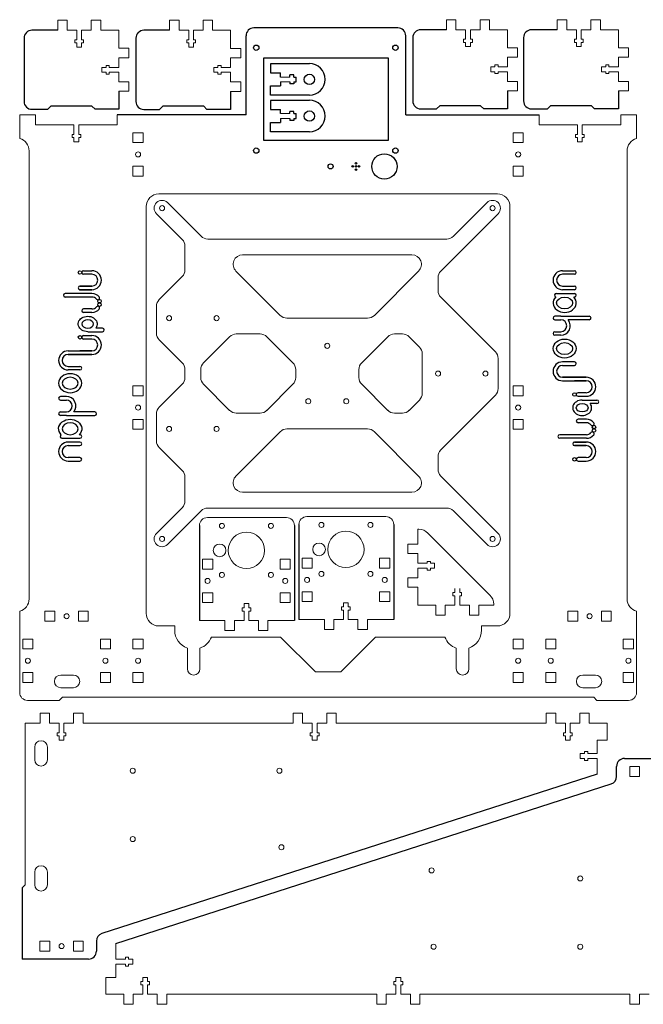
# Model space of a CAD drawing. Units: millimetres. Extents: x 30 to 679, y 29 to 651.
# Drawn here: x 30 to 425, y 29 to 651 of the extents above; entities that cross this region are included whole.
import ezdxf

# ---------------------------------------------------------------- set-up
doc = ezdxf.new("R2010")
doc.units = ezdxf.units.MM

msp = doc.modelspace()

# ---------------------------------------------------------------- linework, layer by layer
at = {"color": 7, "linetype": 'Continuous', "lineweight": 15}
for p, q in [((54.31, 650.87), (54.31, 644.52)), ((60.31, 650.87), (54.31, 650.87)), ((60.31, 644.52), (60.31, 650.87)), ((75.51, 650.87), (75.51, 644.52)), ((81.51, 650.87), (75.51, 650.87)), ((81.51, 644.52), (81.51, 650.87)), ((125.04, 650.8), (125.04, 644.45)), ((131.04, 650.8), (125.04, 650.8)), ((131.04, 644.45), (131.04, 650.8)), ((146.24, 650.8), (146.24, 644.45)), ((152.24, 650.8), (146.24, 650.8)), ((152.24, 644.45), (152.24, 650.8)), ((300.1, 651.16), (300.1, 644.81)), ((306.1, 651.16), (300.1, 651.16)), ((306.1, 644.81), (306.1, 651.16)), ((321.3, 651.16), (321.3, 644.81)), ((327.3, 651.16), (321.3, 651.16)), ((327.3, 644.81), (327.3, 651.16)), ((370.18, 651.16), (370.18, 644.81)), ((376.18, 651.16), (370.18, 651.16)), ((376.18, 644.81), (376.18, 651.16)), ((391.38, 651.16), (391.38, 644.81)), ((397.38, 651.16), (391.38, 651.16)), ((397.38, 644.81), (397.38, 651.16)), ((66.41, 644.52), (60.31, 644.52)), ((66.41, 638.52), (66.41, 644.52)), ((69.41, 644.52), (69.41, 638.52)), ((75.51, 644.52), (69.41, 644.52)), ((92.91, 644.52), (81.51, 644.52)), ((92.91, 633.12), (92.91, 644.52)), ((137.14, 644.45), (131.04, 644.45)), ((137.14, 638.45), (137.14, 644.45)), ((140.14, 644.45), (140.14, 638.45)), ((146.24, 644.45), (140.14, 644.45)), ((163.64, 644.45), (152.24, 644.45)), ((163.64, 633.05), (163.64, 644.45)), ((312.2, 644.81), (306.1, 644.81)), ((312.2, 638.81), (312.2, 644.81)), ((315.2, 644.81), (315.2, 638.81)), ((321.3, 644.81), (315.2, 644.81)), ((338.7, 644.81), (327.3, 644.81)), ((338.7, 633.41), (338.7, 644.81)), ((382.28, 644.81), (376.18, 644.81)), ((382.28, 638.81), (382.28, 644.81)), ((385.28, 644.81), (385.28, 638.81)), ((391.38, 644.81), (385.28, 644.81)), ((408.78, 644.81), (397.38, 644.81)), ((408.78, 633.41), (408.78, 644.81)), ((65.16, 638.52), (66.41, 638.52)), ((65.16, 636.52), (65.16, 638.52)), ((66.41, 636.52), (65.16, 636.52)), ((66.41, 633.87), (66.41, 636.52)), ((69.41, 638.52), (70.66, 638.52)), ((69.41, 636.52), (69.41, 633.87)), ((70.66, 636.52), (69.41, 636.52)), ((70.66, 638.52), (70.66, 636.52)), ((135.89, 638.45), (137.14, 638.45)), ((135.89, 636.45), (135.89, 638.45)), ((137.14, 636.45), (135.89, 636.45)), ((137.14, 633.8), (137.14, 636.45)), ((140.14, 638.45), (141.39, 638.45)), ((140.14, 636.45), (140.14, 633.8)), ((141.39, 636.45), (140.14, 636.45)), ((141.39, 638.45), (141.39, 636.45)), ((310.95, 638.81), (312.2, 638.81)), ((310.95, 636.81), (310.95, 638.81)), ((312.2, 636.81), (310.95, 636.81)), ((312.2, 634.16), (312.2, 636.81)), ((315.2, 638.81), (316.45, 638.81)), ((315.2, 636.81), (315.2, 634.16)), ((316.45, 636.81), (315.2, 636.81)), ((316.45, 638.81), (316.45, 636.81)), ((381.03, 638.81), (382.28, 638.81)), ((381.03, 636.81), (381.03, 638.81)), ((382.28, 636.81), (381.03, 636.81)), ((382.28, 634.16), (382.28, 636.81)), ((385.28, 638.81), (386.53, 638.81)), ((385.28, 636.81), (385.28, 634.16)), ((386.53, 636.81), (385.28, 636.81)), ((386.53, 638.81), (386.53, 636.81)), ((69.41, 633.87), (66.41, 633.87)), ((99.26, 633.12), (92.91, 633.12)), ((99.26, 627.12), (99.26, 633.12)), ((140.14, 633.8), (137.14, 633.8)), ((169.99, 633.05), (163.64, 633.05)), ((169.99, 627.05), (169.99, 633.05)), ((315.2, 634.16), (312.2, 634.16)), ((345.05, 633.41), (338.7, 633.41)), ((345.05, 627.41), (345.05, 633.41)), ((385.28, 634.16), (382.28, 634.16)), ((415.13, 633.41), (408.78, 633.41)), ((415.13, 627.41), (415.13, 633.41)), ((84.91, 622.27), (86.91, 622.27)), ((84.91, 621.02), (84.91, 622.27)), ((86.91, 622.27), (86.91, 621.02)), ((92.91, 627.12), (99.26, 627.12)), ((92.91, 621.02), (92.91, 627.12)), ((163.64, 627.05), (169.99, 627.05)), ((163.64, 620.95), (163.64, 627.05)), ((330.7, 622.56), (332.7, 622.56)), ((330.7, 621.31), (330.7, 622.56)), ((332.7, 622.56), (332.7, 621.31)), ((338.7, 627.41), (345.05, 627.41)), ((338.7, 621.31), (338.7, 627.41)), ((400.78, 622.56), (402.78, 622.56)), ((400.78, 621.31), (400.78, 622.56)), ((402.78, 622.56), (402.78, 621.31)), ((408.78, 627.41), (415.13, 627.41)), ((408.78, 621.31), (408.78, 627.41)), ((82.26, 621.02), (84.91, 621.02)), ((82.26, 618.02), (82.26, 621.02)), ((84.91, 618.02), (82.26, 618.02)), ((84.91, 616.77), (84.91, 618.02)), ((86.91, 616.77), (84.91, 616.77)), ((86.91, 621.02), (92.91, 621.02)), ((86.91, 618.02), (86.91, 616.77)), ((92.91, 618.02), (86.91, 618.02)), ((92.91, 611.92), (92.91, 618.02)), ((152.99, 620.95), (155.64, 620.95)), ((152.99, 617.95), (152.99, 620.95)), ((155.64, 617.95), (152.99, 617.95)), ((155.64, 622.2), (157.64, 622.2)), ((155.64, 620.95), (155.64, 622.2)), ((155.64, 616.7), (155.64, 617.95)), ((157.64, 616.7), (155.64, 616.7)), ((157.64, 622.2), (157.64, 620.95)), ((157.64, 620.95), (163.64, 620.95)), ((157.64, 617.95), (157.64, 616.7)), ((163.64, 617.95), (157.64, 617.95)), ((163.64, 611.85), (163.64, 617.95)), ((328.05, 621.31), (330.7, 621.31)), ((328.05, 618.31), (328.05, 621.31)), ((330.7, 618.31), (328.05, 618.31)), ((330.7, 617.06), (330.7, 618.31)), ((332.7, 617.06), (330.7, 617.06)), ((332.7, 621.31), (338.7, 621.31)), ((332.7, 618.31), (332.7, 617.06)), ((338.7, 618.31), (332.7, 618.31)), ((338.7, 612.21), (338.7, 618.31)), ((398.13, 621.31), (400.78, 621.31)), ((398.13, 618.31), (398.13, 621.31)), ((400.78, 618.31), (398.13, 618.31)), ((400.78, 617.06), (400.78, 618.31)), ((402.78, 617.06), (400.78, 617.06)), ((402.78, 621.31), (408.78, 621.31)), ((402.78, 618.31), (402.78, 617.06)), ((408.78, 618.31), (402.78, 618.31)), ((408.78, 612.21), (408.78, 618.31)), ((99.26, 611.92), (92.91, 611.92)), ((99.26, 605.92), (99.26, 611.92)), ((169.99, 611.85), (163.64, 611.85)), ((169.99, 605.85), (169.99, 611.85)), ((195.16, 614.93), (201.16, 614.93)), ((201.16, 611.93), (195.16, 611.93)), ((345.05, 612.21), (338.7, 612.21)), ((345.05, 606.21), (345.05, 612.21)), ((415.13, 612.21), (408.78, 612.21)), ((415.13, 606.21), (415.13, 612.21)), ((92.91, 605.92), (99.26, 605.92)), ((163.64, 605.85), (169.99, 605.85)), ((338.7, 606.21), (345.05, 606.21)), ((408.78, 606.21), (415.13, 606.21)), ((48.01, 594.52), (50.01, 596.52)), ((75.91, 596.52), (77.91, 594.52)), ((118.74, 594.45), (120.74, 596.45)), ((146.64, 596.45), (148.64, 594.45)), ((195.16, 591.78), (201.16, 591.78)), ((293.8, 594.81), (295.8, 596.81)), ((321.7, 596.81), (323.7, 594.81)), ((363.88, 594.81), (365.88, 596.81)), ((391.78, 596.81), (393.78, 594.81)), ((30.26, 591.04), (30.26, 576.04)), ((40.26, 591.04), (30.26, 591.04)), ((40.26, 591.04), (40.26, 584.64)), ((91.91, 591.04), (91.91, 584.64)), ((201.16, 588.78), (195.16, 588.78)), ((358.61, 591.04), (358.61, 584.64)), ((410.26, 591.04), (410.26, 584.64)), ((420.26, 591.04), (410.26, 591.04)), ((420.26, 576.04), (420.26, 591.04)), ((40.26, 584.64), (64.59, 584.64)), ((64.59, 578.64), (64.59, 584.64)), ((67.59, 578.64), (67.59, 584.64)), ((67.59, 584.64), (91.91, 584.64)), ((108.29, 579.74), (101.89, 579.74)), ((101.89, 579.74), (101.89, 573.54)), ((108.29, 573.54), (108.29, 579.74)), ((342.24, 573.54), (342.24, 579.74)), ((342.24, 579.74), (348.64, 579.74)), ((348.64, 579.74), (348.64, 573.54)), ((358.61, 584.64), (382.94, 584.64)), ((382.94, 578.64), (382.94, 584.64)), ((385.94, 578.64), (385.94, 584.64)), ((385.94, 584.64), (410.26, 584.64)), ((63.34, 578.64), (64.59, 578.64)), ((63.34, 576.64), (63.34, 578.64)), ((64.59, 576.64), (63.34, 576.64)), ((64.59, 573.99), (64.59, 576.64)), ((67.59, 573.99), (64.59, 573.99)), ((68.84, 578.64), (67.59, 578.64)), ((67.59, 573.99), (67.59, 576.64)), ((67.59, 576.64), (68.84, 576.64)), ((68.84, 576.64), (68.84, 578.64)), ((101.89, 573.54), (108.29, 573.54)), ((348.64, 573.54), (342.24, 573.54)), ((381.69, 578.64), (382.94, 578.64)), ((381.69, 576.64), (381.69, 578.64)), ((382.94, 576.64), (381.69, 576.64)), ((382.94, 573.99), (382.94, 576.64)), ((382.94, 573.99), (385.94, 573.99)), ((387.19, 578.64), (385.94, 578.64)), ((385.94, 573.99), (385.94, 576.64)), ((385.94, 576.64), (387.19, 576.64)), ((387.19, 576.64), (387.19, 578.64)), ((36.26, 568.29), (36.26, 285.13)), ((414.26, 285.13), (414.26, 568.29)), ((108.29, 558.54), (101.89, 558.54)), ((101.89, 558.54), (101.89, 552.34)), ((108.29, 552.34), (108.29, 558.54)), ((342.24, 558.54), (348.64, 558.54)), ((342.24, 552.34), (342.24, 558.54)), ((348.64, 558.54), (348.64, 552.34)), ((101.89, 552.34), (108.29, 552.34)), ((348.64, 552.34), (342.24, 552.34)), ((332.26, 541.04), (118.26, 541.04)), ((123.75, 535.55), (144.99, 514.3)), ((304.5, 514.3), (325.75, 535.55)), ((110.26, 533.04), (110.26, 276.04)), ((340.26, 276.04), (340.26, 533.04)), ((132.99, 512.3), (116.75, 528.55)), ((332.75, 528.55), (296.5, 492.3)), ((149.23, 512.55), (300.26, 512.55)), ((134.75, 493.03), (134.75, 508.06)), ((171.23, 502.55), (278.26, 502.55)), ((194.99, 464.3), (166.99, 492.3)), ((282.5, 492.3), (254.5, 464.3)), ((118.5, 474.3), (132.99, 488.79)), ((294.75, 488.06), (294.75, 480.03)), ((296.5, 475.79), (330.99, 441.3)), ((116.75, 453.03), (116.75, 470.06)), ((250.26, 462.55), (199.23, 462.55)), ((132.99, 434.3), (118.5, 448.79)), ((146.5, 434.3), (162.99, 450.79)), ((167.23, 452.55), (182.26, 452.55)), ((186.5, 450.79), (202.99, 434.3)), ((246.5, 434.3), (262.99, 450.79)), ((267.23, 452.55), (272.26, 452.55)), ((276.5, 450.79), (282.99, 444.3)), ((284.75, 440.06), (284.75, 415.03)), ((332.75, 437.06), (332.75, 418.03)), ((134.75, 425.03), (134.75, 430.06)), ((144.75, 425.03), (144.75, 430.06)), ((204.75, 430.06), (204.75, 425.03)), ((244.75, 425.03), (244.75, 430.06)), ((108.29, 419.74), (101.89, 419.74)), ((101.89, 419.74), (101.89, 413.54)), ((108.29, 413.54), (108.29, 419.74)), ((118.5, 406.3), (132.99, 420.79)), ((162.99, 404.3), (146.5, 420.79)), ((202.99, 420.79), (186.5, 404.3)), ((262.99, 404.3), (246.5, 420.79)), ((342.24, 413.54), (342.24, 419.74)), ((342.24, 419.74), (348.64, 419.74)), ((348.64, 419.74), (348.64, 413.54)), ((101.89, 413.54), (108.29, 413.54)), ((282.99, 410.79), (276.5, 404.3)), ((330.99, 413.79), (296.5, 379.3)), ((348.64, 413.54), (342.24, 413.54)), ((108.29, 398.54), (101.89, 398.54)), ((101.89, 398.54), (101.89, 392.34)), ((108.29, 392.34), (108.29, 398.54)), ((116.75, 385.03), (116.75, 402.06)), ((182.26, 402.55), (167.23, 402.55)), ((272.26, 402.55), (267.23, 402.55)), ((342.24, 398.54), (348.64, 398.54)), ((342.24, 392.34), (342.24, 398.54)), ((348.64, 398.54), (348.64, 392.34)), ((101.89, 392.34), (108.29, 392.34)), ((199.23, 392.55), (250.26, 392.55)), ((348.64, 392.34), (342.24, 392.34)), ((166.99, 362.79), (194.99, 390.79)), ((254.5, 390.79), (282.5, 362.79)), ((132.99, 366.3), (118.5, 380.79)), ((294.75, 375.06), (294.75, 367.03)), ((134.75, 347.03), (134.75, 362.06)), ((296.5, 362.79), (332.75, 326.55)), ((278.26, 352.55), (171.23, 352.55)), ((116.75, 326.55), (132.99, 342.79)), ((300.26, 342.55), (149.23, 342.55)), ((144.99, 340.79), (123.75, 319.55)), ((148.92, 336.49), (198.92, 336.49)), ((211.81, 337.11), (261.81, 337.11)), ((325.75, 319.55), (304.5, 340.79)), ((281.95, 329.13), (281.95, 319.73)), ((282.64, 329.13), (281.95, 329.13)), ((327.61, 287.47), (288.3, 326.78)), ((275.6, 319.73), (275.6, 313.73)), ((281.95, 319.73), (275.6, 319.73)), ((275.6, 313.73), (281.95, 313.73)), ((281.95, 313.73), (281.95, 307.63)), ((145.9, 310.19), (152.3, 310.19)), ((145.9, 303.99), (145.9, 310.19)), ((152.3, 310.19), (152.3, 303.99)), ((194.94, 310.19), (201.34, 310.19)), ((194.94, 303.99), (194.94, 310.19)), ((201.34, 310.19), (201.34, 303.99)), ((208.79, 310.81), (215.19, 310.81)), ((208.79, 304.61), (208.79, 310.81)), ((215.19, 310.81), (215.19, 304.61)), ((257.83, 310.81), (264.23, 310.81)), ((257.83, 304.61), (257.83, 310.81)), ((264.23, 310.81), (264.23, 304.61)), ((281.95, 307.63), (287.95, 307.63)), ((287.95, 308.88), (289.95, 308.88)), ((287.95, 307.63), (287.95, 308.88)), ((289.95, 308.88), (289.95, 307.63)), ((289.95, 307.63), (292.6, 307.63)), ((292.6, 307.63), (292.6, 304.63)), ((152.3, 303.99), (145.9, 303.99)), ((201.34, 303.99), (194.94, 303.99)), ((215.19, 304.61), (208.79, 304.61)), ((264.23, 304.61), (257.83, 304.61)), ((281.95, 304.63), (281.95, 298.53)), ((287.95, 304.63), (281.95, 304.63)), ((287.95, 303.38), (287.95, 304.63)), ((289.95, 303.38), (287.95, 303.38)), ((289.95, 304.63), (289.95, 303.38)), ((292.6, 304.63), (289.95, 304.63)), ((275.6, 298.53), (275.6, 292.53)), ((281.95, 298.53), (275.6, 298.53)), ((275.6, 292.53), (281.95, 292.53)), ((281.95, 292.53), (281.95, 281.13)), ((145.9, 288.99), (152.3, 288.99)), ((145.9, 282.79), (145.9, 288.99)), ((152.3, 288.99), (152.3, 282.79)), ((194.94, 288.99), (201.34, 288.99)), ((194.94, 282.79), (194.94, 288.99)), ((201.34, 288.99), (201.34, 282.79)), ((208.79, 289.61), (215.19, 289.61)), ((208.79, 283.41), (208.79, 289.61)), ((215.19, 289.61), (215.19, 283.41)), ((257.83, 289.61), (264.23, 289.61)), ((257.83, 283.41), (257.83, 289.61)), ((264.23, 289.61), (264.23, 283.41)), ((304.2, 289.13), (305.45, 289.13)), ((304.2, 287.13), (304.2, 289.13)), ((305.45, 287.13), (304.2, 287.13)), ((305.45, 289.13), (305.45, 291.78)), ((305.45, 281.13), (305.45, 287.13)), ((308.45, 291.78), (308.45, 289.13)), ((308.45, 289.13), (309.7, 289.13)), ((308.45, 287.13), (308.45, 281.13)), ((309.7, 287.13), (308.45, 287.13)), ((309.7, 289.13), (309.7, 287.13)), ((152.3, 282.79), (145.9, 282.79)), ((172.12, 282.14), (175.12, 282.14)), ((172.12, 279.49), (172.12, 282.14)), ((175.12, 282.14), (175.12, 279.49)), ((201.34, 282.79), (194.94, 282.79)), ((215.19, 283.41), (208.79, 283.41)), ((233.76, 280.11), (235.01, 280.11)), ((233.76, 278.11), (233.76, 280.11)), ((235.01, 282.76), (238.01, 282.76)), ((235.01, 280.11), (235.01, 282.76)), ((238.01, 282.76), (238.01, 280.11)), ((238.01, 280.11), (239.26, 280.11)), ((239.26, 280.11), (239.26, 278.11)), ((264.23, 283.41), (257.83, 283.41)), ((281.95, 281.13), (293.35, 281.13)), ((293.35, 281.13), (293.35, 274.78)), ((299.35, 281.13), (305.45, 281.13)), ((299.35, 274.78), (299.35, 281.13)), ((308.45, 281.13), (314.55, 281.13)), ((314.55, 281.13), (314.55, 274.78)), ((320.55, 281.13), (329.95, 281.13)), ((320.55, 274.78), (320.55, 281.13)), ((329.95, 281.13), (329.95, 281.81)), ((30.26, 277.39), (30.26, 226.04)), ((46.26, 277.41), (46.26, 271.01)), ((52.46, 277.41), (46.26, 277.41)), ((52.46, 271.01), (52.46, 277.41)), ((67.46, 277.41), (67.46, 271.01)), ((73.66, 277.41), (67.46, 277.41)), ((73.66, 271.01), (73.66, 277.41)), ((170.87, 279.49), (172.12, 279.49)), ((170.87, 277.49), (170.87, 279.49)), ((172.12, 277.49), (170.87, 277.49)), ((172.12, 271.49), (172.12, 277.49)), ((175.12, 279.49), (176.37, 279.49)), ((175.12, 277.49), (175.12, 271.49)), ((176.37, 277.49), (175.12, 277.49)), ((176.37, 279.49), (176.37, 277.49)), ((235.01, 278.11), (233.76, 278.11)), ((235.01, 272.11), (235.01, 278.11)), ((238.01, 278.11), (238.01, 272.11)), ((239.26, 278.11), (238.01, 278.11)), ((293.35, 274.78), (299.35, 274.78)), ((314.55, 274.78), (320.55, 274.78)), ((376.86, 277.41), (383.06, 277.41)), ((376.86, 271.01), (376.86, 277.41)), ((383.06, 277.41), (383.06, 271.01)), ((398.06, 277.41), (404.26, 277.41)), ((398.06, 271.01), (398.06, 277.41)), ((404.26, 277.41), (404.26, 271.01)), ((420.26, 226.04), (420.26, 277.39)), ((46.26, 271.01), (52.46, 271.01)), ((67.46, 271.01), (73.66, 271.01)), ((118.26, 268.04), (128.26, 268.04)), ((128.26, 268.04), (128.26, 265.35)), ((160.02, 271.49), (143.92, 271.49)), ((160.02, 265.14), (160.02, 271.49)), ((172.12, 271.49), (166.02, 271.49)), ((166.02, 271.49), (166.02, 265.14)), ((181.22, 271.49), (175.12, 271.49)), ((181.22, 265.14), (181.22, 271.49)), ((203.92, 271.49), (187.22, 271.49)), ((187.22, 271.49), (187.22, 265.14)), ((222.91, 272.11), (206.81, 272.11)), ((222.91, 265.76), (222.91, 272.11)), ((235.01, 272.11), (228.91, 272.11)), ((228.91, 272.11), (228.91, 265.76)), ((244.11, 272.11), (238.01, 272.11)), ((244.11, 265.76), (244.11, 272.11)), ((266.81, 272.11), (250.11, 272.11)), ((250.11, 272.11), (250.11, 265.76)), ((322.26, 265.35), (322.26, 268.04)), ((322.26, 268.04), (332.26, 268.04)), ((383.06, 271.01), (376.86, 271.01)), ((404.26, 271.01), (398.06, 271.01)), ((166.02, 265.14), (160.02, 265.14)), ((187.22, 265.14), (181.22, 265.14)), ((228.91, 265.76), (222.91, 265.76)), ((250.11, 265.76), (244.11, 265.76)), ((38.64, 259.74), (32.24, 259.74)), ((32.24, 259.74), (32.24, 253.54)), ((38.64, 253.54), (38.64, 259.74)), ((87.68, 259.74), (81.28, 259.74)), ((81.28, 259.74), (81.28, 253.54)), ((87.68, 253.54), (87.68, 259.74)), ((108.29, 259.74), (101.89, 259.74)), ((101.89, 259.74), (101.89, 253.54)), ((108.29, 253.54), (108.29, 259.74)), ((151.46, 261.04), (195.26, 261.04)), ((195.26, 261.04), (217.26, 239.04)), ((233.26, 239.04), (255.26, 261.04)), ((255.26, 261.04), (299.06, 261.04)), ((342.24, 253.54), (342.24, 259.74)), ((342.24, 259.74), (348.64, 259.74)), ((348.64, 259.74), (348.64, 253.54)), ((362.84, 259.74), (369.24, 259.74)), ((362.84, 253.54), (362.84, 259.74)), ((369.24, 259.74), (369.24, 253.54)), ((411.88, 253.54), (411.88, 259.74)), ((411.88, 259.74), (418.28, 259.74)), ((418.28, 259.74), (418.28, 253.54)), ((32.24, 253.54), (38.64, 253.54)), ((81.28, 253.54), (87.68, 253.54)), ((101.89, 253.54), (108.29, 253.54)), ((136.26, 254.04), (136.26, 241.04)), ((144.26, 241.04), (144.26, 254.04)), ((306.26, 254.04), (306.26, 241.04)), ((314.26, 241.04), (314.26, 254.04)), ((348.64, 253.54), (342.24, 253.54)), ((369.24, 253.54), (362.84, 253.54)), ((418.28, 253.54), (411.88, 253.54)), ((38.64, 238.54), (32.24, 238.54)), ((32.24, 238.54), (32.24, 232.34)), ((38.64, 232.34), (38.64, 238.54)), ((64.26, 237.04), (56.26, 237.04)), ((87.68, 238.54), (81.28, 238.54)), ((81.28, 238.54), (81.28, 232.34)), ((87.68, 232.34), (87.68, 238.54)), ((108.29, 238.54), (101.89, 238.54)), ((101.89, 238.54), (101.89, 232.34)), ((108.29, 232.34), (108.29, 238.54)), ((217.26, 239.04), (233.26, 239.04)), ((342.24, 238.54), (348.64, 238.54)), ((342.24, 232.34), (342.24, 238.54)), ((348.64, 238.54), (348.64, 232.34)), ((362.84, 238.54), (369.24, 238.54)), ((362.84, 232.34), (362.84, 238.54)), ((369.24, 238.54), (369.24, 232.34)), ((394.26, 237.04), (386.26, 237.04)), ((411.88, 232.34), (411.88, 238.54)), ((411.88, 238.54), (418.28, 238.54)), ((418.28, 238.54), (418.28, 232.34)), ((32.24, 232.34), (38.64, 232.34)), ((81.28, 232.34), (87.68, 232.34)), ((101.89, 232.34), (108.29, 232.34)), ((348.64, 232.34), (342.24, 232.34)), ((369.24, 232.34), (362.84, 232.34)), ((418.28, 232.34), (411.88, 232.34)), ((56.26, 229.04), (64.26, 229.04)), ((386.26, 229.04), (394.26, 229.04)), ((35.26, 221.04), (55.26, 221.04)), ((55.26, 221.04), (57.26, 223.04)), ((57.26, 223.04), (393.26, 223.04)), ((393.26, 223.04), (395.26, 221.04)), ((395.26, 221.04), (415.26, 221.04)), ((43.17, 212.87), (43.17, 206.52)), ((49.17, 212.87), (43.17, 212.87)), ((49.17, 206.52), (49.17, 212.87)), ((64.37, 212.87), (64.37, 206.52)), ((70.37, 212.87), (64.37, 212.87)), ((70.37, 206.52), (70.37, 212.87)), ((203.17, 212.87), (203.17, 206.52)), ((209.17, 212.87), (203.17, 212.87)), ((209.17, 206.52), (209.17, 212.87)), ((224.37, 212.87), (224.37, 206.52)), ((230.37, 212.87), (224.37, 212.87)), ((230.37, 206.52), (230.37, 212.87)), ((363.17, 212.87), (363.17, 206.52)), ((369.17, 212.87), (363.17, 212.87)), ((369.17, 206.52), (369.17, 212.87)), ((384.37, 212.87), (384.37, 206.52)), ((390.37, 212.87), (384.37, 212.87)), ((390.37, 206.52), (390.37, 212.87)), ((33.77, 206.52), (33.77, 104.52)), ((43.17, 206.52), (33.77, 206.52)), ((55.27, 206.52), (49.17, 206.52)), ((55.27, 206.52), (55.27, 200.52)), ((58.27, 200.52), (58.27, 206.52)), ((64.37, 206.52), (58.27, 206.52)), ((203.17, 206.52), (70.37, 206.52)), ((215.27, 206.52), (209.17, 206.52)), ((215.27, 206.52), (215.27, 200.52)), ((218.27, 200.52), (218.27, 206.52)), ((224.37, 206.52), (218.27, 206.52)), ((363.17, 206.52), (230.37, 206.52)), ((375.27, 206.52), (369.17, 206.52)), ((375.27, 206.52), (375.27, 200.52)), ((378.27, 200.52), (378.27, 206.52)), ((384.37, 206.52), (378.27, 206.52)), ((401.77, 206.52), (390.37, 206.52)), ((401.77, 195.87), (401.77, 206.52)), ((55.27, 200.52), (54.02, 200.52)), ((54.02, 200.52), (54.02, 198.52)), ((59.52, 200.52), (58.27, 200.52)), ((59.52, 198.52), (59.52, 200.52)), ((215.27, 200.52), (214.02, 200.52)), ((214.02, 200.52), (214.02, 198.52)), ((219.52, 200.52), (218.27, 200.52)), ((219.52, 198.52), (219.52, 200.52)), ((375.27, 200.52), (374.02, 200.52)), ((374.02, 200.52), (374.02, 198.52)), ((379.52, 200.52), (378.27, 200.52)), ((379.52, 198.52), (379.52, 200.52)), ((54.02, 198.52), (55.27, 198.52)), ((55.27, 198.52), (55.27, 195.87)), ((55.27, 195.87), (58.27, 195.87)), ((58.27, 195.87), (58.27, 198.52)), ((58.27, 198.52), (59.52, 198.52)), ((214.02, 198.52), (215.27, 198.52)), ((215.27, 198.52), (215.27, 195.87)), ((215.27, 195.87), (218.27, 195.87)), ((218.27, 195.87), (218.27, 198.52)), ((218.27, 198.52), (219.52, 198.52)), ((374.02, 198.52), (375.27, 198.52)), ((375.27, 198.52), (375.27, 195.87)), ((375.27, 195.87), (378.27, 195.87)), ((378.27, 195.87), (378.27, 198.52)), ((378.27, 198.52), (379.52, 198.52)), ((401.77, 195.87), (395.37, 195.87)), ((395.37, 195.87), (395.37, 187.42)), ((39.77, 191.52), (39.77, 183.52)), ((47.77, 183.52), (47.77, 191.52)), ((387.37, 187.42), (384.72, 187.42)), ((384.72, 187.42), (384.72, 184.32)), ((389.37, 188.67), (387.37, 188.67)), ((387.37, 188.67), (387.37, 187.42)), ((389.37, 187.42), (389.37, 188.67)), ((395.37, 187.42), (389.37, 187.42)), ((384.72, 184.32), (387.37, 184.32)), ((387.37, 184.32), (387.37, 183.07)), ((387.37, 183.07), (389.37, 183.07)), ((389.37, 183.07), (389.37, 184.32)), ((389.37, 184.32), (395.37, 184.32)), ((395.37, 184.32), (395.37, 174.46)), ((422.17, 179.3), (415.97, 179.3)), ((415.97, 179.3), (415.97, 172.9)), ((422.17, 172.9), (422.17, 179.3)), ((415.97, 172.9), (422.17, 172.9)), ((39.77, 112.52), (39.77, 104.52)), ((47.77, 104.52), (47.77, 112.52)), ((33.77, 104.52), (31.77, 102.52)), ((49.27, 68.92), (43.07, 68.92)), ((43.07, 68.92), (43.07, 62.52)), ((49.27, 62.52), (49.27, 68.92)), ((64.27, 68.92), (64.27, 62.52)), ((70.47, 68.92), (64.27, 68.92)), ((70.47, 62.52), (70.47, 68.92)), ((43.07, 62.52), (49.27, 62.52)), ((64.27, 62.52), (70.47, 62.52)), ((91.07, 57.5), (91.07, 67.36)), ((97.07, 57.5), (91.07, 57.5)), ((99.07, 58.75), (97.07, 58.75)), ((97.07, 58.75), (97.07, 57.5)), ((99.07, 57.5), (99.07, 58.75)), ((101.72, 57.5), (99.07, 57.5)), ((101.72, 54.4), (101.72, 57.5)), ((91.07, 45.95), (91.07, 54.4)), ((91.07, 54.4), (97.07, 54.4)), ((97.07, 54.4), (97.07, 53.15)), ((97.07, 53.15), (99.07, 53.15)), ((99.07, 53.15), (99.07, 54.4)), ((99.07, 54.4), (101.72, 54.4)), ((84.67, 45.95), (84.67, 35.3)), ((84.67, 45.95), (91.07, 45.95)), ((111.17, 45.95), (108.17, 45.95)), ((108.17, 45.95), (108.17, 43.3)), ((111.17, 43.3), (111.17, 45.95)), ((271.17, 45.95), (268.17, 45.95)), ((268.17, 45.95), (268.17, 43.3)), ((271.17, 43.3), (271.17, 45.95)), ((108.17, 43.3), (106.92, 43.3)), ((106.92, 43.3), (106.92, 41.3)), ((106.92, 41.3), (108.17, 41.3)), ((108.17, 41.3), (108.17, 35.3)), ((112.42, 43.3), (111.17, 43.3)), ((111.17, 35.3), (111.17, 41.3)), ((111.17, 41.3), (112.42, 41.3)), ((112.42, 41.3), (112.42, 43.3)), ((268.17, 43.3), (266.92, 43.3)), ((266.92, 43.3), (266.92, 41.3)), ((266.92, 41.3), (268.17, 41.3)), ((268.17, 41.3), (268.17, 35.3)), ((272.42, 43.3), (271.17, 43.3)), ((271.17, 35.3), (271.17, 41.3)), ((271.17, 41.3), (272.42, 41.3)), ((272.42, 41.3), (272.42, 43.3)), ((84.67, 35.3), (96.07, 35.3)), ((96.07, 35.3), (96.07, 28.95)), ((102.07, 28.95), (102.07, 35.3)), ((102.07, 35.3), (108.17, 35.3)), ((111.17, 35.3), (117.27, 35.3)), ((117.27, 35.3), (117.27, 28.95)), ((123.27, 28.95), (123.27, 35.3)), ((123.27, 35.3), (256.07, 35.3)), ((256.07, 35.3), (256.07, 28.95)), ((262.07, 28.95), (262.07, 35.3)), ((262.07, 35.3), (268.17, 35.3)), ((271.17, 35.3), (277.27, 35.3)), ((277.27, 35.3), (277.27, 28.95)), ((283.27, 28.95), (283.27, 35.3)), ((283.27, 35.3), (416.07, 35.3)), ((416.07, 35.3), (416.07, 28.95)), ((422.07, 28.95), (422.07, 35.3)), ((422.07, 35.3), (428.17, 35.3)), ((96.07, 28.95), (102.07, 28.95)), ((117.27, 28.95), (123.27, 28.95)), ((256.07, 28.95), (262.07, 28.95)), ((277.27, 28.95), (283.27, 28.95)), ((416.07, 28.95), (422.07, 28.95))]:
    msp.add_line(p, q, dxfattribs=at)
for p, q in [((54.31, 644.52), (38.01, 644.52)), ((125.04, 644.45), (108.74, 644.45)), ((173.35, 591.04), (173.35, 640.94)), ((269.35, 645.94), (178.35, 645.94)), ((274.35, 591.04), (274.35, 640.94)), ((300.1, 644.81), (283.8, 644.81)), ((370.18, 644.81), (353.88, 644.81)), ((33.01, 639.52), (33.01, 599.52)), ((103.74, 639.45), (103.74, 599.45)), ((278.8, 639.81), (278.8, 599.81)), ((348.88, 639.81), (348.88, 599.81)), ((263.35, 626.94), (184.35, 626.94)), ((184.35, 626.94), (184.35, 574.94)), ((195.16, 623.33), (188.81, 623.33)), ((188.81, 623.33), (188.81, 617.53)), ((195.16, 623.43), (213.41, 623.43)), ((195.16, 623.33), (195.16, 623.43)), ((263.35, 574.94), (263.35, 626.94)), ((188.81, 617.53), (195.16, 617.53)), ((195.16, 614.93), (195.16, 617.53)), ((201.16, 614.93), (201.16, 616.33)), ((203.66, 616.33), (201.16, 616.33)), ((203.66, 614.93), (203.66, 616.33)), ((195.16, 611.93), (195.16, 609.33)), ((201.16, 611.93), (201.16, 610.53)), ((203.66, 610.53), (201.16, 610.53)), ((203.66, 614.93), (205.16, 614.93)), ((203.66, 611.93), (205.16, 611.93)), ((203.66, 611.93), (203.66, 610.53)), ((205.16, 611.93), (205.16, 614.93)), ((92.91, 605.92), (92.91, 594.52)), ((163.64, 605.85), (163.64, 594.45)), ((188.81, 603.53), (188.81, 609.33)), ((188.81, 609.33), (195.16, 609.33)), ((338.7, 606.21), (338.7, 594.81)), ((408.78, 606.21), (408.78, 594.81)), ((195.16, 603.53), (188.81, 603.53)), ((195.16, 600.18), (188.81, 600.18)), ((188.81, 600.18), (188.81, 594.38)), ((213.41, 603.43), (195.16, 603.43)), ((195.16, 600.28), (213.41, 600.28)), ((195.16, 600.18), (195.16, 600.28)), ((38.01, 594.52), (48.01, 594.52)), ((75.91, 596.52), (50.01, 596.52)), ((92.91, 594.52), (77.91, 594.52)), ((108.74, 594.45), (118.74, 594.45)), ((146.64, 596.45), (120.74, 596.45)), ((163.64, 594.45), (148.64, 594.45)), ((188.81, 594.38), (195.16, 594.38)), ((195.16, 591.78), (195.16, 594.38)), ((201.16, 591.78), (201.16, 593.18)), ((203.66, 593.18), (201.16, 593.18)), ((203.66, 591.78), (203.66, 593.18)), ((203.66, 591.78), (205.16, 591.78)), ((205.16, 588.78), (205.16, 591.78)), ((283.8, 594.81), (293.8, 594.81)), ((321.7, 596.81), (295.8, 596.81)), ((338.7, 594.81), (323.7, 594.81)), ((353.88, 594.81), (363.88, 594.81)), ((391.78, 596.81), (365.88, 596.81)), ((408.78, 594.81), (393.78, 594.81)), ((173.35, 591.04), (91.91, 591.04)), ((188.81, 580.38), (188.81, 586.18)), ((188.81, 586.18), (195.16, 586.18)), ((195.16, 588.78), (195.16, 586.18)), ((201.16, 588.78), (201.16, 587.38)), ((203.66, 587.38), (201.16, 587.38)), ((203.66, 588.78), (205.16, 588.78)), ((203.66, 588.78), (203.66, 587.38)), ((274.35, 591.04), (358.61, 591.04)), ((195.16, 580.38), (188.81, 580.38)), ((213.41, 580.28), (195.16, 580.28)), ((184.35, 574.94), (263.35, 574.94)), ((70.64, 492.55), (75.89, 492.55)), ((373.51, 492.55), (381.01, 492.55)), ((75.89, 490.3), (70.64, 490.3)), ((381.01, 490.3), (373.51, 490.3)), ((75.89, 482.8), (68.39, 482.8)), ((68.39, 482.8), (75.89, 482.8)), ((68.39, 480.55), (75.89, 480.55)), ((75.89, 480.55), (68.39, 480.55)), ((373.51, 482.8), (381.01, 482.8)), ((381.01, 480.55), (373.51, 480.55)), ((75.95, 478.15), (59.07, 478.15)), ((75.95, 475.9), (59.07, 475.9)), ((369.56, 478.15), (381.01, 478.15)), ((381.01, 475.9), (380.53, 475.9)), ((75.95, 468.4), (70.64, 468.4)), ((75.95, 466.15), (70.64, 466.15)), ((372.39, 463.75), (368.64, 463.75)), ((368.64, 461.5), (372.39, 461.5)), ((372.39, 463.75), (390.39, 463.75)), ((390.39, 461.5), (377.07, 461.5)), ((82.64, 456.25), (78.32, 456.25)), ((70.64, 451.6), (75.89, 451.6)), ((75.89, 449.35), (70.64, 449.35)), ((73.26, 454), (82.64, 454)), ((368.64, 454), (372.39, 454)), ((372.39, 451.75), (368.64, 451.75)), ((60.89, 441.85), (68.39, 441.85)), ((75.89, 441.85), (68.39, 441.85)), ((68.39, 441.85), (75.89, 441.85)), ((68.39, 439.6), (60.89, 439.6)), ((60.89, 439.6), (68.39, 439.6)), ((68.39, 439.6), (75.89, 439.6)), ((75.89, 439.6), (68.39, 439.6)), ((60.89, 432.1), (68.39, 432.1)), ((68.39, 429.85), (60.89, 429.85)), ((381.01, 434.95), (373.51, 434.95)), ((373.51, 432.7), (381.01, 432.7)), ((381.01, 425.2), (373.51, 425.2)), ((373.51, 425.2), (381.01, 425.2)), ((381.01, 425.2), (388.51, 425.2)), ((388.51, 425.2), (381.01, 425.2)), ((373.51, 422.95), (381.01, 422.95)), ((388.51, 422.95), (381.01, 422.95)), ((381.01, 422.95), (388.51, 422.95)), ((59.76, 413.05), (56.01, 413.05)), ((56.01, 410.8), (59.76, 410.8)), ((388.51, 415.45), (383.26, 415.45)), ((383.26, 413.2), (388.51, 413.2)), ((385.89, 410.8), (395.26, 410.8)), ((395.26, 408.55), (390.94, 408.55)), ((56.01, 403.3), (59.76, 403.3)), ((59.76, 401.05), (56.01, 401.05)), ((59.76, 401.05), (77.76, 401.05)), ((77.76, 403.3), (64.44, 403.3)), ((388.57, 398.65), (383.26, 398.65)), ((388.57, 396.4), (383.26, 396.4)), ((56.93, 386.65), (68.39, 386.65)), ((68.39, 388.9), (67.91, 388.9)), ((388.57, 388.9), (371.7, 388.9)), ((388.57, 386.65), (371.7, 386.65)), ((68.39, 384.25), (60.89, 384.25)), ((60.89, 382), (68.39, 382)), ((381.01, 384.25), (388.51, 384.25)), ((388.51, 384.25), (381.01, 384.25)), ((388.51, 382), (381.01, 382)), ((381.01, 382), (388.51, 382)), ((68.39, 374.5), (60.89, 374.5)), ((388.51, 374.5), (383.26, 374.5)), ((60.89, 372.25), (68.39, 372.25)), ((383.26, 372.25), (388.51, 372.25)), ((143.92, 331.49), (143.92, 271.49)), ((203.92, 331.49), (203.92, 271.49)), ((206.81, 332.11), (206.81, 272.11)), ((266.81, 332.11), (266.81, 272.11)), ((412.67, 184.3), (454.67, 184.3)), ((395.37, 174.46), (82.24, 73.63)), ((407.67, 172.95), (407.67, 179.3)), ((91.07, 67.36), (404.21, 168.19)), ((31.77, 102.52), (31.77, 57.52)), ((78.77, 68.87), (78.77, 62.52)), ((73.77, 57.52), (31.77, 57.52))]:
    msp.add_line(p, q)
for centre, radius in [((179.85, 633.44), 1.7), ((267.85, 633.44), 1.7), ((213.41, 613.43), 3.25), ((213.41, 590.28), 3.25), ((179.85, 568.44), 1.7), ((260.85, 558.44), 8), ((267.85, 568.44), 1.7), ((226.85, 558.44), 1.6), ((242.85, 560.44), 0.5), ((240.85, 558.44), 0.5), ((242.85, 558.44), 0.5), ((242.85, 556.44), 0.5), ((244.85, 558.44), 0.5), ((68.39, 491.42), 1.12), ((80.69, 473.26), 1.12), ((80.69, 471.03), 1.12), ((68.39, 450.47), 1.12), ((381.01, 414.32), 1.12), ((393.32, 393.76), 1.12), ((393.32, 391.53), 1.12), ((381.01, 373.37), 1.12)]:
    msp.add_circle(centre, radius)
for centre, radius in [((105.09, 566.04), 1.6), ((345.44, 566.04), 1.6), ((120.25, 532.05), 1.6), ((329.25, 532.05), 1.6), ((124.75, 462.55), 1.6), ((154.75, 462.55), 1.6), ((224.75, 445.05), 1.6), ((294.75, 427.55), 1.6), ((324.75, 427.55), 1.6), ((212.75, 410.05), 1.6), ((236.75, 410.05), 1.6), ((105.09, 406.04), 1.6), ((345.44, 406.04), 1.6), ((124.75, 392.55), 1.6), ((154.75, 392.55), 1.6), ((158.12, 331.29), 1.6), ((189.12, 331.29), 1.6), ((221.01, 331.91), 1.6), ((252.01, 331.91), 1.6), ((120.25, 323.05), 1.6), ((173.62, 315.79), 11.5), ((236.51, 316.41), 11.5), ((329.25, 323.05), 1.6), ((156.62, 315.79), 4), ((219.51, 316.41), 4), ((158.12, 300.29), 1.6), ((189.12, 300.29), 1.6), ((211.99, 297.11), 1.6), ((221.01, 300.91), 1.6), ((252.01, 300.91), 1.6), ((261.03, 297.11), 1.6), ((149.1, 296.49), 1.6), ((198.14, 296.49), 1.6), ((59.96, 274.21), 1.6), ((390.56, 274.21), 1.6), ((35.44, 246.04), 1.6), ((84.48, 246.04), 1.6), ((105.09, 246.04), 1.6), ((345.44, 246.04), 1.6), ((366.04, 246.04), 1.6), ((415.08, 246.04), 1.6), ((101.77, 176.52), 1.6), ((194.45, 176.52), 1.6), ((101.77, 133.34), 1.6), ((195.75, 128.22), 1.6), ((290.69, 113.6), 1.6), ((384.67, 108.48), 1.6), ((56.77, 65.72), 1.6), ((291.99, 65.3), 1.6), ((384.67, 65.3), 1.6)]:
    msp.add_circle(centre, radius, dxfattribs=at)
for centre, radius, start, end in [((38.01, 639.52), 5, 90, 180), ((108.74, 639.45), 5, 90, 180), ((178.35, 640.94), 5, 90, 180), ((269.35, 640.94), 5, 0, 90), ((283.8, 639.81), 5, 90, 180), ((353.88, 639.81), 5, 90, 180), ((213.41, 613.43), 10, 270, 90), ((38.01, 599.52), 5, 180, 270), ((108.74, 599.45), 5, 180, 270), ((213.41, 590.28), 10, 270, 90), ((283.8, 599.81), 5, 180, 270), ((353.88, 599.81), 5, 180, 270), ((70.64, 491.42), 1.12, 90, 270), ((75.89, 486.55), 6, 270, 90), ((373.51, 486.55), 6, 90, 270), ((381.01, 491.42), 1.12, 270, 90), ((75.89, 486.55), 3.75, 270, 90), ((373.51, 486.55), 3.75, 90, 270), ((68.39, 481.67), 1.12, 90, 270), ((381.01, 481.67), 1.12, 270, 90), ((59.07, 477.02), 1.12, 90, 270), ((75.95, 472.15), 6, 39.75486, 90), ((75.95, 472.15), 3.75, 39.75486, 90), ((79.69, 475.26), 1.12, 219.75486, 39.75486), ((369.56, 477.02), 1.12, 90, 250.36028), ((381.01, 477.02), 1.12, 270, 90), ((70.64, 467.27), 1.12, 90, 270), ((75.95, 472.15), 3.75, 270, 320.24514), ((75.95, 472.15), 6, 270, 320.24514), ((79.69, 469.03), 1.12, 320.24514, 140.24514), ((368.64, 462.62), 1.12, 90, 270), ((372.39, 457.75), 6, 270, 38.68219), ((372.39, 457.75), 3.75, 270, 90), ((390.39, 462.62), 1.12, 270, 90), ((82.64, 455.12), 1.12, 270, 90), ((70.64, 450.47), 1.12, 90, 270), ((75.89, 445.6), 6, 270, 90), ((75.89, 445.6), 3.75, 270, 90), ((368.64, 452.87), 1.12, 90, 270), ((60.89, 435.85), 6, 90, 270), ((60.89, 435.85), 3.75, 90, 270), ((68.39, 430.97), 1.12, 270, 90), ((373.51, 428.95), 6, 90, 270), ((373.51, 428.95), 3.75, 90, 270), ((381.01, 433.82), 1.12, 270, 90), ((388.51, 419.2), 6, 270, 90), ((388.51, 419.2), 3.75, 270, 90), ((56.01, 411.92), 1.12, 90, 270), ((59.76, 407.05), 6, 321.31781, 90), ((59.76, 407.05), 3.75, 270, 90), ((383.26, 414.32), 1.12, 90, 270), ((395.26, 409.67), 1.12, 270, 90), ((56.01, 402.17), 1.12, 90, 270), ((77.76, 402.17), 1.12, 270, 90), ((383.26, 397.52), 1.12, 90, 270), ((388.57, 392.65), 6, 39.75486, 90), ((388.57, 392.65), 3.75, 39.75486, 90), ((392.32, 395.76), 1.12, 219.75486, 39.75486), ((56.93, 387.77), 1.12, 109.63972, 270), ((68.39, 387.77), 1.12, 270, 90), ((371.7, 387.77), 1.12, 90, 270), ((388.57, 392.65), 3.75, 270, 320.24514), ((388.57, 392.65), 6, 270, 320.24514), ((392.32, 389.53), 1.12, 320.24514, 140.24514), ((60.89, 378.25), 6, 90, 270), ((60.89, 378.25), 3.75, 90, 270), ((68.39, 383.12), 1.12, 270, 90), ((381.01, 383.12), 1.12, 90, 270), ((388.51, 378.25), 6, 270, 90), ((388.51, 378.25), 3.75, 270, 90), ((68.39, 373.37), 1.12, 270, 90), ((383.26, 373.37), 1.12, 90, 270), ((412.67, 179.3), 5, 90, 180), ((402.67, 172.95), 5, 287.84759, 0), ((83.77, 68.87), 5, 107.84759, 180), ((73.77, 62.52), 5, 270, 0)]:
    msp.add_arc(centre, radius, start, end)
for centre, radius, start, end in [((28.26, 568.29), 8, 0, 75.52249), ((422.26, 568.29), 8, 104.47751, 180), ((118.26, 533.04), 8, 90, 180), ((120.25, 532.05), 4.95, 45, 225), ((329.25, 532.05), 4.95, 315, 135), ((332.26, 533.04), 8, 0, 90), ((128.75, 508.06), 6, 0, 45), ((149.23, 518.55), 6, 225, 270), ((300.26, 518.55), 6, 270, 315), ((171.23, 496.55), 6, 90, 225), ((278.26, 496.55), 6, 315, 90), ((128.75, 493.03), 6, 315, 0), ((300.75, 488.06), 6, 135, 180), ((300.75, 480.03), 6, 180, 225), ((122.75, 470.06), 6, 135, 180), ((199.23, 468.55), 6, 225, 270), ((250.26, 468.55), 6, 270, 315), ((122.75, 453.03), 6, 180, 225), ((167.23, 446.55), 6, 90, 135), ((182.26, 446.55), 6, 45, 90), ((267.23, 446.55), 6, 90, 135), ((272.26, 446.55), 6, 45, 90), ((278.75, 440.06), 6, 0, 45), ((326.75, 437.06), 6, 0, 45), ((128.75, 430.06), 6, 0, 45), ((150.75, 430.06), 6, 135, 180), ((198.75, 430.06), 6, 0, 45), ((250.75, 430.06), 6, 135, 180), ((128.75, 425.03), 6, 315, 0), ((150.75, 425.03), 6, 180, 225), ((198.75, 425.03), 6, 315, 0), ((250.75, 425.03), 6, 180, 225), ((326.75, 418.03), 6, 315, 0), ((278.75, 415.03), 6, 315, 0), ((122.75, 402.06), 6, 135, 180), ((167.23, 408.55), 6, 225, 270), ((182.26, 408.55), 6, 270, 315), ((267.23, 408.55), 6, 225, 270), ((272.26, 408.55), 6, 270, 315), ((199.23, 386.55), 6, 90, 135), ((250.26, 386.55), 6, 45, 90), ((122.75, 385.03), 6, 180, 225), ((300.75, 375.06), 6, 135, 180), ((128.75, 362.06), 6, 0, 45), ((171.23, 358.55), 6, 135, 270), ((278.26, 358.55), 6, 270, 45), ((300.75, 367.03), 6, 180, 225), ((128.75, 347.03), 6, 315, 0), ((149.23, 336.55), 6, 90, 135), ((300.26, 336.55), 6, 45, 90), ((148.92, 331.49), 5, 90, 180), ((198.92, 331.49), 5, 0, 90), ((211.81, 332.11), 5, 90, 180), ((261.81, 332.11), 5, 0, 90), ((120.25, 323.05), 4.95, 135, 315), ((282.64, 321.13), 8, 45, 90), ((329.25, 323.05), 4.95, 225, 45), ((321.95, 281.81), 8, 0, 45), ((28.26, 285.13), 8, 284.47751, 0), ((422.26, 285.13), 8, 180, 255.52249), ((118.26, 276.04), 8, 180, 270), ((332.26, 276.04), 8, 270, 0), ((140.26, 265.35), 12, 180, 250.52878), ((310.26, 265.35), 12, 289.47122, 0), ((140.26, 265.35), 12, 289.47122, 338.932), ((310.26, 265.35), 12, 201.068, 250.52878), ((56.26, 233.04), 4, 90, 270), ((64.26, 233.04), 4, 270, 90), ((140.26, 241.04), 4, 180, 0), ((310.26, 241.04), 4, 180, 0), ((386.26, 233.04), 4, 90, 270), ((394.26, 233.04), 4, 270, 90), ((35.26, 226.04), 5, 180, 270), ((415.26, 226.04), 5, 270, 0), ((43.77, 191.52), 4, 0, 180), ((43.77, 183.52), 4, 180, 0), ((43.77, 112.52), 4, 0, 180), ((43.77, 104.52), 4, 180, 0)]:
    msp.add_arc(centre, radius, start, end, dxfattribs=at)
for centre, major_axis, ratio, start_param, end_param in [((374.82, 472.15), (-7.31, 0), 0.820513, 5.594001, 10.099909), ((385.89, 405.92), (-6, 0), 0.8125, 4.712389, 9.993388)]:
    msp.add_ellipse(centre, major_axis=major_axis, ratio=ratio, start_param=start_param, end_param=end_param)
for centre, major_axis, ratio in [((374.82, 472.15), (-5.06, 0), 0.740741), ((374.82, 443.35), (-7.31, 0), 0.820513), ((374.82, 443.35), (-5.06, 0), 0.740741), ((385.89, 405.92), (-3.75, 0), 0.7)]:
    msp.add_ellipse(centre, major_axis=major_axis, ratio=ratio)
at = {"extrusion": (0, 0, -1)}
for centre, major_axis, ratio, start_param, end_param in [((73.26, 458.87), (-6, 0), 0.8125, 4.712389, 9.993388), ((62.2, 392.65), (-7.31, 0), 0.820513, 5.594001, 10.099909)]:
    msp.add_ellipse(centre, major_axis=major_axis, ratio=ratio, start_param=start_param, end_param=end_param, dxfattribs=at)
for centre, major_axis, ratio in [((73.26, 458.87), (-3.75, 0), 0.7), ((62.2, 421.45), (-7.31, 0), 0.820513), ((62.2, 421.45), (-5.06, 0), 0.740741), ((62.2, 392.65), (-5.06, 0), 0.740741)]:
    msp.add_ellipse(centre, major_axis=major_axis, ratio=ratio, dxfattribs=at)

doc.saveas('drawing.dxf')
